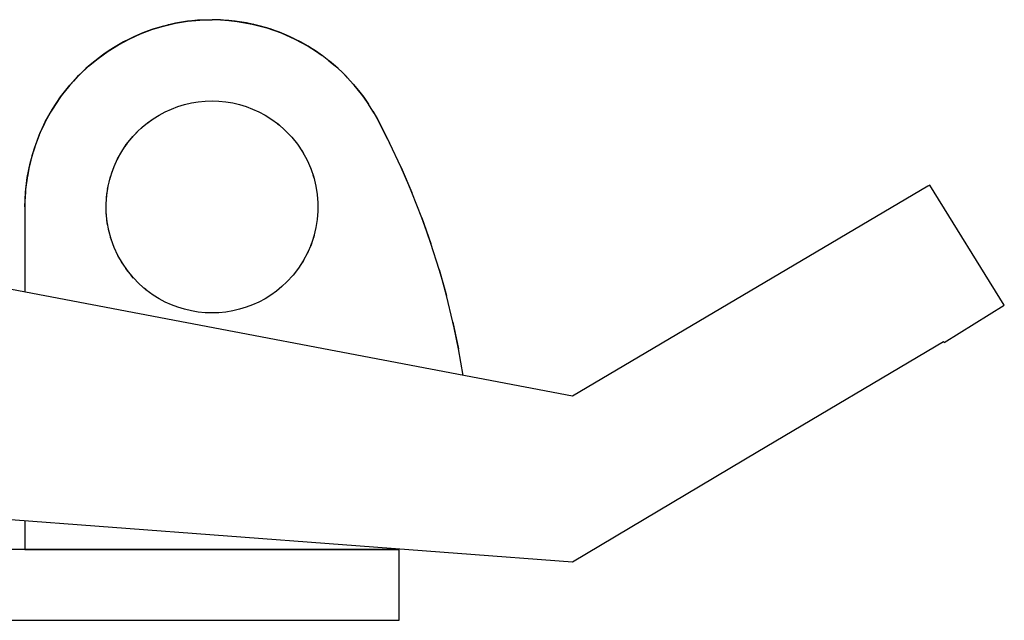
# Model space of a CAD drawing. Extents: x -44 to 114, y -5 to 92.
# Drawn here: x 27 to 55, y 75 to 92 of the extents above; entities that cross this region are included whole.
import ezdxf

# ---------------------------------------------------------------- set-up
doc = ezdxf.new("R2010")
doc.units = 0
doc.linetypes.add('VOLLINIE', pattern=[0])
doc.layers.add('BLATTANSICHT_1_GEOMETRIEAN', color=7, linetype='CONTINUOUS')

msp = doc.modelspace()

# ---------------------------------------------------------------- linework, layer by layer
at = {"layer": 'BLATTANSICHT_1_GEOMETRIEAN', "color": 18, "linetype": 'VOLLINIE'}
for p, q in [((31.329, 91.422), (31.667, 91.501)), ((31.408, 91.443), (31.329, 91.422)), ((31.667, 91.501), (31.408, 91.443)), ((31.463, 91.456), (31.408, 91.443)), ((31.562, 91.477), (31.463, 91.456)), ((31.667, 91.501), (32.009, 91.557)), ((31.727, 91.512), (31.667, 91.501)), ((32.009, 91.557), (31.727, 91.512)), ((31.872, 91.537), (31.727, 91.512)), ((31.979, 91.553), (31.872, 91.537)), ((32.009, 91.557), (32.354, 91.591)), ((32.049, 91.562), (32.009, 91.557)), ((32.354, 91.591), (32.049, 91.562)), ((32.285, 91.586), (32.049, 91.562)), ((32.349, 91.591), (32.285, 91.586)), ((32.354, 91.591), (32.701, 91.603)), ((32.374, 91.593), (32.354, 91.591)), ((32.701, 91.603), (32.374, 91.593)), ((32.939, 91.597), (32.701, 91.603)), ((32.939, 91.597), (33.177, 91.581)), ((33.027, 91.593), (32.939, 91.597)), ((33.177, 91.581), (33.027, 91.593)), ((33.177, 91.581), (33.414, 91.554)), ((33.352, 91.562), (33.177, 91.581)), ((33.414, 91.554), (33.352, 91.562)), ((33.675, 91.512), (33.414, 91.554)), ((33.414, 91.554), (33.836, 91.479)), ((33.649, 91.517), (33.414, 91.554)), ((33.675, 91.512), (33.649, 91.517)), ((33.836, 91.479), (33.675, 91.512)), ((33.994, 91.443), (33.836, 91.479)), ((33.836, 91.479), (34.252, 91.371)), ((33.883, 91.469), (33.864, 91.473)), ((33.994, 91.443), (33.883, 91.469)), ((34.252, 91.371), (33.994, 91.443)), ((34.114, 91.411), (33.994, 91.443)), ((30.357, 91.056), (30.673, 91.199)), ((30.673, 91.199), (30.486, 91.117)), ((30.673, 91.199), (30.997, 91.321)), ((30.786, 91.245), (30.673, 91.199)), ((30.997, 91.321), (30.786, 91.245)), ((30.997, 91.321), (31.329, 91.422)), ((31.094, 91.353), (30.997, 91.321)), ((31.063, 91.343), (31.055, 91.34)), ((31.094, 91.353), (31.063, 91.343)), ((31.329, 91.422), (31.094, 91.353)), ((34.207, 91.383), (34.114, 91.411)), ((34.307, 91.353), (34.252, 91.371)), ((34.252, 91.371), (34.656, 91.229)), ((34.615, 91.245), (34.307, 91.353)), ((34.342, 91.342), (34.307, 91.353)), ((34.567, 91.263), (34.342, 91.342)), ((34.615, 91.245), (34.567, 91.263)), ((34.656, 91.229), (34.615, 91.245)), ((34.916, 91.117), (34.656, 91.229)), ((34.656, 91.229), (35.048, 91.054)), ((34.789, 91.174), (34.688, 91.215)), ((34.916, 91.117), (34.789, 91.174)), ((29.756, 90.709), (30.051, 90.893)), ((30.051, 90.893), (29.911, 90.809)), ((30.051, 90.893), (30.357, 91.056)), ((30.193, 90.972), (30.051, 90.893)), ((30.357, 91.056), (30.193, 90.972)), ((30.486, 91.117), (30.357, 91.056)), ((35.006, 91.075), (34.916, 91.117)), ((35.048, 91.054), (34.916, 91.117)), ((35.021, 91.067), (35.006, 91.075)), ((35.208, 90.972), (35.048, 91.054)), ((35.048, 91.054), (35.425, 90.849)), ((35.218, 90.967), (35.208, 90.972)), ((35.425, 90.849), (35.208, 90.972)), ((35.425, 90.849), (35.218, 90.967)), ((29.474, 90.507), (29.756, 90.709)), ((29.639, 90.628), (29.474, 90.507)), ((29.756, 90.709), (29.639, 90.628)), ((29.911, 90.809), (29.756, 90.709)), ((35.425, 90.849), (35.627, 90.722)), ((35.491, 90.809), (35.425, 90.849)), ((35.627, 90.722), (35.491, 90.809)), ((35.627, 90.722), (35.823, 90.586)), ((35.763, 90.628), (35.627, 90.722)), ((35.823, 90.586), (35.763, 90.628)), ((29.206, 90.287), (29.474, 90.507)), ((29.378, 90.432), (29.206, 90.287)), ((29.474, 90.507), (29.378, 90.432)), ((29.406, 90.454), (29.378, 90.432)), ((29.416, 90.462), (29.406, 90.454)), ((36.012, 90.441), (35.823, 90.586)), ((36.023, 90.432), (36.012, 90.441)), ((36.012, 90.441), (36.195, 90.288)), ((36.195, 90.288), (36.023, 90.432)), ((28.671, 89.745), (28.953, 90.05)), ((28.953, 90.05), (28.896, 89.992)), ((28.953, 90.05), (29.206, 90.287)), ((29.13, 90.219), (28.953, 90.05)), ((29.078, 90.171), (29.02, 90.114)), ((29.13, 90.219), (29.078, 90.171)), ((29.206, 90.287), (29.13, 90.219)), ((36.271, 90.219), (36.195, 90.288)), ((36.195, 90.288), (36.371, 90.126)), ((36.371, 90.126), (36.271, 90.219)), ((36.506, 89.992), (36.371, 90.126)), ((36.371, 90.126), (36.539, 89.958)), ((28.896, 89.992), (28.676, 89.751)), ((28.774, 89.862), (28.676, 89.751)), ((28.896, 89.992), (28.774, 89.862)), ((36.539, 89.958), (36.506, 89.992)), ((36.699, 89.781), (36.539, 89.958)), ((36.699, 89.781), (36.852, 89.598)), ((36.726, 89.751), (36.699, 89.781)), ((28.413, 89.418), (28.671, 89.745)), ((28.471, 89.497), (28.413, 89.418)), ((28.671, 89.745), (28.471, 89.497)), ((28.496, 89.529), (28.471, 89.497)), ((28.642, 89.709), (28.496, 89.529)), ((28.676, 89.751), (28.671, 89.745)), ((36.852, 89.598), (36.726, 89.751)), ((36.852, 89.598), (36.996, 89.408)), ((36.93, 89.497), (36.852, 89.598)), ((36.996, 89.408), (36.93, 89.497)), ((28.182, 89.072), (28.413, 89.418)), ((28.283, 89.23), (28.182, 89.072)), ((28.283, 89.23), (28.246, 89.175)), ((28.413, 89.418), (28.283, 89.23)), ((31.924, 89.2), (32.115, 89.245)), ((32.115, 89.245), (32.309, 89.277)), ((32.309, 89.277), (32.505, 89.296)), ((32.505, 89.296), (32.701, 89.303)), ((32.701, 89.303), (32.897, 89.296)), ((32.897, 89.296), (33.092, 89.277)), ((33.092, 89.277), (33.286, 89.245)), ((33.286, 89.245), (33.477, 89.2)), ((36.996, 89.408), (37.131, 89.212)), ((37.119, 89.23), (36.996, 89.408)), ((37.131, 89.212), (37.119, 89.23)), ((37.257, 89.009), (37.131, 89.212)), ((27.978, 88.709), (28.182, 89.072)), ((28.111, 88.953), (27.978, 88.709)), ((28.111, 88.953), (28.027, 88.801)), ((28.182, 89.072), (28.111, 88.953)), ((28.246, 89.175), (28.226, 89.141)), ((31.201, 88.901), (31.374, 88.993)), ((31.374, 88.993), (31.553, 89.074)), ((31.553, 89.074), (31.736, 89.143)), ((31.736, 89.143), (31.924, 89.2)), ((33.477, 89.2), (33.665, 89.143)), ((33.665, 89.143), (33.849, 89.074)), ((33.849, 89.074), (34.028, 88.993)), ((34.028, 88.993), (34.201, 88.901)), ((37.257, 89.009), (37.375, 88.802)), ((37.291, 88.953), (37.257, 89.009)), ((37.375, 88.802), (37.291, 88.953)), ((27.804, 88.331), (27.978, 88.709)), ((27.956, 88.665), (27.82, 88.368)), ((27.956, 88.665), (27.838, 88.411)), ((27.978, 88.709), (27.956, 88.665)), ((28.027, 88.801), (27.989, 88.729)), ((30.723, 88.558), (30.874, 88.683)), ((30.858, 88.669), (31.034, 88.797)), ((30.874, 88.683), (31.034, 88.797)), ((31.034, 88.797), (31.201, 88.901)), ((34.201, 88.901), (34.367, 88.797)), ((34.367, 88.797), (34.579, 88.642)), ((34.557, 88.658), (34.611, 88.613)), ((37.375, 88.802), (37.726, 88.116)), ((37.681, 88.209), (37.375, 88.802)), ((27.838, 88.411), (27.82, 88.368)), ((30.42, 88.251), (30.579, 88.424)), ((30.539, 88.381), (30.631, 88.472)), ((30.579, 88.424), (30.723, 88.558)), ((30.69, 88.527), (30.804, 88.625)), ((34.579, 88.642), (34.775, 88.47)), ((34.742, 88.498), (34.793, 88.451)), ((34.775, 88.47), (34.956, 88.281)), ((27.66, 87.94), (27.804, 88.331)), ((27.804, 88.331), (27.702, 88.064)), ((27.82, 88.368), (27.804, 88.331)), ((30.241, 88.017), (30.31, 88.112)), ((30.274, 88.066), (30.42, 88.251)), ((30.383, 88.205), (30.46, 88.294)), ((34.956, 88.281), (35.12, 88.077)), ((35.104, 88.097), (35.144, 88.04)), ((37.726, 88.116), (37.681, 88.209)), ((38.055, 87.42), (37.726, 88.116)), ((27.547, 87.54), (27.66, 87.94)), ((27.66, 87.94), (27.603, 87.753)), ((27.702, 88.064), (27.66, 87.94)), ((27.682, 88.006), (27.677, 87.99)), ((27.702, 88.064), (27.682, 88.006)), ((30.028, 87.665), (30.143, 87.87)), ((30.126, 87.841), (30.169, 87.909)), ((30.143, 87.87), (30.274, 88.066)), ((35.12, 88.077), (35.265, 87.859)), ((35.233, 87.907), (35.288, 87.817)), ((35.265, 87.859), (35.391, 87.629)), ((42.907, 80.947), (7.289, 87.714)), ((27.466, 87.132), (27.547, 87.54)), ((27.547, 87.54), (27.523, 87.436)), ((27.603, 87.753), (27.547, 87.54)), ((27.56, 87.59), (27.552, 87.559)), ((27.603, 87.753), (27.56, 87.59)), ((29.929, 87.451), (30.028, 87.665)), ((30.02, 87.649), (30.053, 87.71)), ((35.359, 87.688), (35.406, 87.596)), ((35.391, 87.629), (35.497, 87.39)), ((27.523, 87.436), (27.466, 87.132)), ((27.523, 87.436), (27.472, 87.166)), ((29.803, 87.079), (29.86, 87.267)), ((29.85, 87.236), (29.929, 87.451)), ((29.86, 87.267), (29.929, 87.451)), ((35.467, 87.457), (35.505, 87.367)), ((35.497, 87.39), (35.581, 87.142)), ((38.055, 87.42), (38.36, 86.712)), ((38.273, 86.922), (38.055, 87.42)), ((27.417, 86.718), (27.466, 87.132)), ((27.463, 87.116), (27.423, 86.792)), ((27.466, 87.132), (27.463, 87.116)), ((27.472, 87.166), (27.466, 87.134)), ((29.758, 86.888), (29.803, 87.079)), ((29.787, 87.011), (29.83, 87.169)), ((35.558, 87.208), (35.584, 87.13)), ((35.581, 87.142), (35.643, 86.888)), ((27.401, 86.303), (27.417, 86.718)), ((27.417, 86.718), (27.403, 86.466)), ((27.423, 86.792), (27.417, 86.718)), ((27.423, 86.792), (27.418, 86.736)), ((27.418, 86.736), (27.418, 86.733)), ((29.72, 86.638), (29.758, 86.888)), ((29.745, 86.805), (29.77, 86.937)), ((35.643, 86.888), (35.68, 86.655)), ((38.36, 86.712), (38.273, 86.922)), ((38.641, 85.995), (38.36, 86.712)), ((52.967, 86.887), (42.907, 80.947)), ((53.021, 86.921), (52.967, 86.887)), ((55.133, 83.526), (53.021, 86.921)), ((27.403, 86.466), (27.401, 86.303)), ((29.702, 86.387), (29.72, 86.638)), ((29.703, 86.303), (29.705, 86.429)), ((29.714, 86.555), (29.726, 86.68)), ((35.68, 86.655), (35.698, 86.42)), ((27.401, 86.303), (27.401, 83.893)), ((29.705, 86.134), (29.702, 86.387)), ((29.714, 86.051), (29.705, 86.176)), ((35.698, 86.185), (35.68, 85.95)), ((35.698, 86.42), (35.698, 86.185)), ((29.73, 85.883), (29.705, 86.134)), ((29.745, 85.8), (29.726, 85.925)), ((29.776, 85.635), (29.73, 85.883)), ((35.68, 85.95), (35.643, 85.717)), ((38.641, 85.995), (38.899, 85.269)), ((38.784, 85.601), (38.641, 85.995)), ((29.787, 85.594), (29.77, 85.668)), ((29.842, 85.392), (29.776, 85.635)), ((35.643, 85.717), (35.584, 85.472)), ((38.899, 85.269), (38.784, 85.601)), ((29.85, 85.37), (29.83, 85.437)), ((29.929, 85.155), (29.842, 85.392)), ((35.584, 85.472), (35.504, 85.233)), ((35.589, 85.495), (35.569, 85.428)), ((30.035, 84.926), (29.929, 85.155)), ((35.42, 85.04), (35.398, 84.99)), ((35.504, 85.233), (35.404, 85.001)), ((35.517, 85.273), (35.49, 85.202)), ((39.131, 84.535), (38.899, 85.269)), ((30.059, 84.885), (30.026, 84.947)), ((30.161, 84.707), (30.035, 84.926)), ((35.285, 84.778), (35.147, 84.567)), ((35.29, 84.789), (35.262, 84.743)), ((35.404, 85.001), (35.285, 84.778)), ((30.18, 84.679), (30.14, 84.743)), ((30.304, 84.499), (30.161, 84.707)), ((30.324, 84.474), (30.261, 84.56)), ((30.464, 84.304), (30.304, 84.499)), ((35.147, 84.567), (34.993, 84.367)), ((35.166, 84.595), (35.122, 84.533)), ((39.131, 84.535), (39.339, 83.793)), ((39.214, 84.251), (39.131, 84.535)), ((30.481, 84.286), (30.414, 84.365)), ((30.64, 84.123), (30.464, 84.304)), ((34.993, 84.367), (34.822, 84.181)), ((35.022, 84.404), (34.977, 84.35)), ((39.339, 83.793), (39.214, 84.251)), ((30.652, 84.112), (30.583, 84.181)), ((30.83, 83.957), (30.64, 84.123)), ((30.837, 83.952), (30.775, 84.005)), ((31.034, 83.808), (30.83, 83.957)), ((34.527, 83.923), (34.367, 83.808)), ((34.679, 84.047), (34.527, 83.923)), ((34.822, 84.181), (34.679, 84.047)), ((31.201, 83.705), (31.034, 83.808)), ((31.374, 83.612), (31.201, 83.705)), ((34.201, 83.705), (34.028, 83.612)), ((34.367, 83.808), (34.201, 83.705)), ((39.522, 83.044), (39.339, 83.793)), ((31.553, 83.531), (31.374, 83.612)), ((31.736, 83.462), (31.553, 83.531)), ((31.924, 83.405), (31.736, 83.462)), ((32.115, 83.36), (31.924, 83.405)), ((32.309, 83.328), (32.115, 83.36)), ((33.286, 83.36), (33.092, 83.328)), ((33.477, 83.405), (33.286, 83.36)), ((33.665, 83.462), (33.477, 83.405)), ((33.849, 83.531), (33.665, 83.462)), ((34.028, 83.612), (33.849, 83.531)), ((54.28, 82.996), (55.133, 83.526)), ((32.505, 83.309), (32.309, 83.328)), ((32.701, 83.303), (32.505, 83.309)), ((32.897, 83.309), (32.701, 83.303)), ((33.092, 83.328), (32.897, 83.309)), ((39.517, 83.045), (39.517, 83.045)), ((39.522, 83.044), (39.68, 82.29)), ((39.559, 82.877), (39.522, 83.044)), ((39.68, 82.29), (39.559, 82.877)), ((53.428, 82.466), (54.28, 82.996)), ((39.812, 81.535), (39.68, 82.29)), ((48.157, 79.38), (53.408, 82.498)), ((53.408, 82.498), (53.418, 82.482)), ((53.418, 82.482), (53.428, 82.466)), ((42.905, 76.262), (48.157, 79.38)), ((10.6, 78.691), (42.905, 76.262)), ((27.401, 77.428), (27.401, 76.605)), ((38.001, 76.603), (13.501, 76.603)), ((27.401, 76.605), (27.401, 76.604)), ((27.401, 76.605), (38.001, 76.605)), ((27.401, 76.604), (27.401, 76.603)), ((27.401, 76.604), (27.401, 76.604)), ((27.401, 76.604), (27.401, 76.604)), ((27.401, 76.604), (27.401, 76.604)), ((27.401, 76.604), (27.401, 76.604)), ((27.401, 76.604), (27.401, 76.604)), ((27.401, 76.603), (27.401, 76.603)), ((27.401, 76.603), (27.401, 76.603)), ((27.401, 76.603), (27.401, 76.603)), ((27.401, 76.603), (27.401, 76.603)), ((27.401, 76.603), (27.401, 76.603)), ((27.401, 76.603), (27.401, 76.603)), ((27.401, 76.603), (27.401, 76.603)), ((27.401, 76.603), (27.401, 76.603)), ((27.401, 76.603), (27.401, 76.603)), ((28.001, 76.603), (27.706, 76.603)), ((28.246, 76.603), (28.001, 76.603)), ((38.001, 76.605), (38.001, 76.631)), ((38.001, 76.604), (38.001, 76.605)), ((38.001, 76.604), (38.001, 76.604)), ((38.001, 76.604), (38.001, 76.604)), ((38.001, 76.604), (38.001, 76.604)), ((38.001, 76.604), (38.001, 76.604)), ((38.001, 76.604), (38.001, 76.604)), ((38.001, 76.603), (38.001, 76.604)), ((38.001, 76.603), (38.001, 76.603)), ((38.001, 76.603), (38.001, 76.603)), ((38.001, 76.603), (38.001, 76.603)), ((38.001, 76.603), (38.001, 76.603)), ((38.001, 76.603), (38.001, 76.603)), ((38.001, 76.603), (38.001, 76.603)), ((38.001, 76.603), (38.001, 76.603)), ((38.001, 76.603), (38.001, 76.603)), ((38.001, 76.603), (38.001, 76.603)), ((38.001, 74.603), (38.001, 76.603)), ((13.501, 74.603), (38.001, 74.603))]:
    msp.add_line(p, q, dxfattribs=at)

doc.saveas('drawing.dxf')
